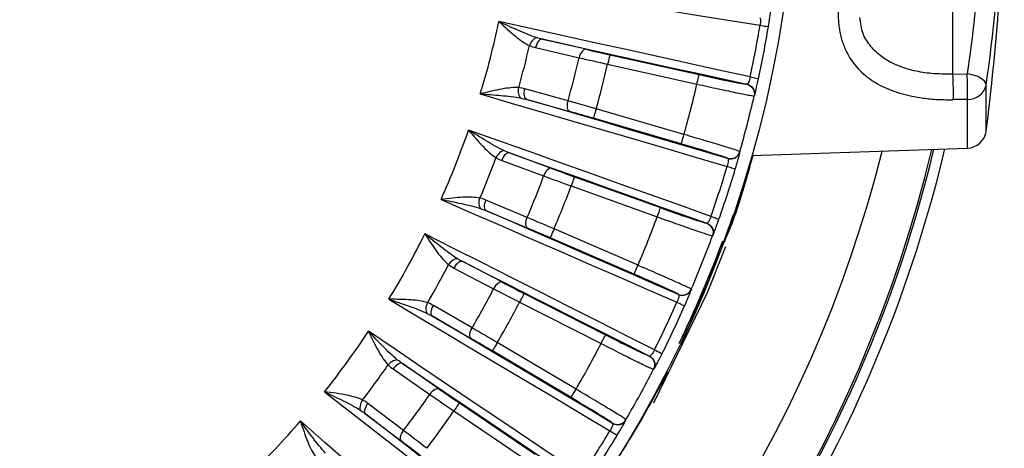
# Model space of a CAD drawing. Units: millimetres. Extents: x 6 to 413, y 7 to 291.
# Drawn here: x 173 to 185, y 165 to 171 of the extents above; entities that cross this region are included whole.
import ezdxf

# ---------------------------------------------------------------- set-up
doc = ezdxf.new("R2010")
doc.units = ezdxf.units.MM

msp = doc.modelspace()

# ---------------------------------------------------------------- linework, layer by layer
at = {"color": 7, "linetype": 'Continuous', "lineweight": 25}
for p, q in [((184.7016, 177.0249), (184.7016, 170.2657)), ((179.9984, 170.5856), (179.4394, 170.716)), ((179.3513, 170.6081), (179.9104, 170.4778)), ((180.3031, 170.5163), (181.4483, 170.2613)), ((180.2759, 170.3943), (181.4212, 170.1393)), ((184.7016, 170.2657), (184.8879, 170.2696)), ((182.0608, 170.136), (182.0632, 170.1375)), ((179.7678, 169.9227), (179.2152, 170.0778)), ((179.2404, 169.9409), (179.793, 169.7858)), ((181.2548, 169.4914), (180.1284, 169.8198)), ((181.2199, 169.3715), (180.0935, 169.6998)), ((179.556, 169.0563), (179.0177, 169.2557)), ((182.1255, 169.2205), (184.8923, 169.3171)), ((178.9169, 169.1597), (179.4551, 168.9603)), ((181.8183, 169.1838), (181.8169, 169.1863)), ((179.8496, 168.9493), (180.9539, 168.5528)), ((179.8074, 168.8317), (180.9117, 168.4352)), ((179.2442, 168.4275), (178.7153, 168.6506)), ((178.7232, 168.5117), (179.252, 168.2886)), ((180.6654, 167.8133), (179.589, 168.2802)), ((181.5458, 168.3517), (181.5484, 168.353)), ((181.8272, 168.2844), (181.8266, 168.2846)), ((180.6157, 167.6986), (179.5393, 168.1655)), ((181.7471, 168.1133), (181.7481, 168.1129)), ((181.7443, 168.0558), (181.7581, 168.0927)), ((178.9254, 167.5945), (178.4164, 167.8598)), ((181.6689, 167.8614), (181.7073, 167.9609)), ((181.6797, 167.885), (181.7084, 167.9604)), ((178.3043, 167.7772), (178.8133, 167.5119)), ((179.2033, 167.4516), (180.2492, 166.9198)), ((181.1859, 167.4374), (181.1848, 167.4401)), ((178.5373, 167.0098), (178.0405, 167.2974)), ((179.1467, 167.3402), (180.1926, 166.8084)), ((181.3995, 167.2259), (181.2186, 166.7934)), ((178.0309, 167.1585), (178.5276, 166.8709)), ((179.8703, 166.2222), (178.8609, 166.8204)), ((179.8066, 166.1147), (178.7972, 166.7129)), ((180.8112, 166.6461), (180.8139, 166.647)), ((177.5233, 166.4824), (177.9951, 166.1554)), ((178.1166, 166.2233), (177.6449, 166.5502)), ((177.6582, 165.6918), (177.2015, 166.0394)), ((178.3744, 166.0466), (179.3454, 165.388)), ((177.1745, 165.9029), (177.6313, 165.5552)), ((178.3043, 165.9432), (179.2752, 165.2845)), ((180.3395, 165.7841), (180.3388, 165.7869))]:
    msp.add_line(p, q, dxfattribs=at)
at = {"color": 8, "linetype": 'Continuous', "lineweight": 25}
for p, q in [((182.0607, 170.136), (182.0485, 170.1367)), ((182.1578, 169.9873), (182.1628, 170.0036)), ((185.1316, 169.5353), (185.1316, 170.1272)), ((184.8923, 169.3171), (184.8923, 169.9431)), ((181.5457, 168.3517), (181.5337, 168.354)), ((181.6234, 168.1921), (181.6304, 168.2076)), ((181.3464, 167.4901), (181.3507, 167.5033)), ((180.8112, 166.6461), (180.7995, 166.6498)), ((180.8682, 166.478), (180.8771, 166.4925)), ((180.5055, 165.8163), (180.5113, 165.8289))]:
    msp.add_line(p, q, dxfattribs=at)
at = {"color": 7, "linetype": 'Continuous', "lineweight": 25, "flags": 128}
for points in [[(178.9724, 171.4194), (179.3803, 171.3537), (179.7881, 171.288), (180.1956, 171.2223), (180.603, 171.1566), (181.0102, 171.0909), (181.4173, 171.0252), (181.8241, 170.9595), (182.2308, 170.8938)], [(182.1043, 170.2308), (181.702, 170.3194), (181.2996, 170.4081), (180.8969, 170.4968), (180.4941, 170.5856), (180.0911, 170.6745), (179.688, 170.7634), (179.2847, 170.8524), (178.8813, 170.9415)], [(179.4394, 170.716), (179.7677, 170.6435), (180.096, 170.5711), (180.4241, 170.4987), (180.7522, 170.4264), (181.0801, 170.3541), (181.4079, 170.2819), (181.7356, 170.2097), (182.0632, 170.1375)], [(179.9984, 170.5856), (179.986, 170.5856), (179.9731, 170.581), (179.9602, 170.572), (179.9476, 170.5589), (179.9359, 170.5423), (179.9256, 170.5227), (179.917, 170.501), (179.9104, 170.4778)], [(180.3031, 170.5163), (180.3025, 170.5136), (180.3009, 170.5064), (180.2984, 170.495), (180.295, 170.4798), (180.2909, 170.4614), (180.2862, 170.4405), (180.2812, 170.4178), (180.2759, 170.3943)], [(185.1316, 170.1272), (185.1265, 170.15), (185.1124, 170.173), (185.0898, 170.1953), (185.0596, 170.216), (185.0228, 170.2344), (184.9809, 170.2499), (184.9354, 170.2617), (184.8879, 170.2696)], [(178.6427, 170.0121), (179.0391, 169.8958), (179.4354, 169.7795), (179.8315, 169.6633), (180.2274, 169.547), (180.6232, 169.4308), (181.0188, 169.3146), (181.4142, 169.1984), (181.8094, 169.0822)], [(181.8183, 169.1838), (181.4965, 169.2783), (181.1745, 169.3729), (180.8525, 169.4676), (180.5303, 169.5622), (180.208, 169.6568), (179.8855, 169.7515), (179.563, 169.8462), (179.2404, 169.9409)], [(179.793, 169.7858), (179.7822, 169.7918), (179.7731, 169.802), (179.7661, 169.8162), (179.7614, 169.8336), (179.7592, 169.8538), (179.7595, 169.876), (179.7625, 169.8992), (179.7678, 169.9227)], [(180.1284, 169.8198), (180.1217, 169.7966), (180.1152, 169.7743), (180.1092, 169.7538), (180.1039, 169.7357), (180.0996, 169.7207), (180.0963, 169.7095), (180.0942, 169.7024), (180.0935, 169.6998)], [(181.6009, 168.4403), (181.2129, 168.5786), (180.8247, 168.7171), (180.4363, 168.8556), (180.0478, 168.9942), (179.6591, 169.1329), (179.2703, 169.2716), (178.8814, 169.4105), (178.4923, 169.5494)], [(179.0177, 169.2557), (179.3344, 169.1427), (179.651, 169.0297), (179.9675, 168.9168), (180.2839, 168.8039), (180.6002, 168.6911), (180.9163, 168.5783), (181.2324, 168.4656), (181.5484, 168.353)], [(179.556, 169.0563), (179.5437, 169.0578), (179.5304, 169.0549), (179.5164, 169.0476), (179.5023, 169.0362), (179.4886, 169.0212), (179.4759, 169.0031), (179.4646, 168.9825), (179.4551, 168.9603)], [(179.8496, 168.9493), (179.8487, 168.9467), (179.8462, 168.9398), (179.8422, 168.9288), (179.837, 168.9141), (179.8306, 168.8964), (179.8234, 168.8762), (179.8155, 168.8544), (179.8074, 168.8317)], [(178.1391, 168.6573), (178.5178, 168.4922), (178.8964, 168.3272), (179.2748, 168.1621), (179.6531, 167.9972), (180.0311, 167.8323), (180.4091, 167.6674), (180.7868, 167.5026), (181.1644, 167.3378)], [(181.1859, 167.4374), (180.8784, 167.5716), (180.5709, 167.7058), (180.2632, 167.84), (179.9554, 167.9743), (179.6475, 168.1086), (179.3395, 168.2429), (179.0314, 168.3773), (178.7232, 168.5117)], [(179.252, 168.2886), (179.2421, 168.2958), (179.2343, 168.3071), (179.2291, 168.322), (179.2266, 168.34), (179.227, 168.3603), (179.2301, 168.3822), (179.2359, 168.4049), (179.2442, 168.4275)], [(179.589, 168.2802), (179.5794, 168.2581), (179.5702, 168.2368), (179.5617, 168.2171), (179.5542, 168.1998), (179.548, 168.1856), (179.5433, 168.1748), (179.5404, 168.1681), (179.5393, 168.1655)], [(180.877, 166.7271), (180.5094, 166.9129), (180.1416, 167.0989), (179.7736, 167.285), (179.4056, 167.4712), (179.0374, 167.6575), (178.669, 167.8439), (178.3005, 168.0304), (177.9319, 168.217)], [(181.7868, 168.0504), (181.5516, 167.4585), (180.8646, 166.0417)], [(178.4164, 167.8598), (178.7164, 167.7079), (179.0163, 167.5562), (179.3162, 167.4045), (179.6159, 167.2528), (179.9156, 167.1013), (180.2151, 166.9498), (180.5146, 166.7983), (180.8139, 166.647)], [(178.9254, 167.5945), (178.9135, 167.5975), (178.8998, 167.5963), (178.885, 167.5908), (178.8696, 167.5813), (178.8542, 167.5681), (178.8393, 167.5517), (178.8255, 167.5328), (178.8133, 167.5119)], [(177.4697, 167.3762), (177.8247, 167.165), (178.1796, 166.9538), (178.5344, 166.7426), (178.889, 166.5316), (179.2434, 166.3206), (179.5977, 166.1096), (179.9518, 165.8987), (180.3057, 165.6879)], [(179.2033, 167.4516), (179.2021, 167.4491), (179.1987, 167.4425), (179.1934, 167.4321), (179.1864, 167.4183), (179.1778, 167.4014), (179.1681, 167.3823), (179.1576, 167.3617), (179.1467, 167.3402)], [(180.3395, 165.7841), (180.0514, 165.9557), (179.763, 166.1274), (179.4746, 166.2992), (179.1861, 166.471), (178.8974, 166.6428), (178.6087, 166.8147), (178.3198, 166.9866), (178.0309, 167.1585)], [(178.5276, 166.8709), (178.5187, 166.8794), (178.5124, 166.8916), (178.5091, 166.907), (178.5089, 166.9251), (178.5118, 166.9452), (178.5176, 166.9666), (178.5262, 166.9884), (178.5373, 167.0098)], [(179.9441, 165.1181), (179.6026, 165.3486), (179.2611, 165.5792), (178.9194, 165.8099), (178.5775, 166.0408), (178.2356, 166.2718), (177.8935, 166.5029), (177.5513, 166.7341), (177.209, 166.9654)], [(178.8609, 166.8204), (178.8486, 166.7996), (178.8368, 166.7797), (178.8259, 166.7612), (178.8163, 166.745), (178.8083, 166.7316), (178.8024, 166.7216), (178.7986, 166.7152), (178.7972, 166.7129)], [(177.6449, 166.5502), (177.9235, 166.362), (178.202, 166.1738), (178.4805, 165.9858), (178.7589, 165.7978), (179.0371, 165.6098), (179.3153, 165.422), (179.5935, 165.2342), (179.8715, 165.0465)], [(178.1166, 166.2233), (178.1051, 166.2278), (178.0914, 166.2282), (178.0761, 166.2247), (178.0596, 166.2172), (178.0426, 166.206), (178.0258, 166.1916), (178.0097, 166.1745), (177.9951, 166.1554)], [(176.645, 166.1891), (176.9708, 165.9351), (177.2964, 165.6811), (177.6219, 165.4271), (177.9472, 165.1733), (178.2724, 164.9195), (178.5975, 164.6658), (178.9224, 164.4122), (179.2471, 164.1587)], [(178.3744, 166.0466), (178.3729, 166.0443), (178.3687, 166.0382), (178.3622, 166.0286), (178.3534, 166.0157), (178.3429, 166.0001), (178.3308, 165.9824), (178.3178, 165.9631), (178.3043, 165.9432)], [(179.2927, 164.2499), (179.0283, 164.4563), (178.7638, 164.6628), (178.4991, 164.8693), (178.2344, 165.0759), (177.9696, 165.2826), (177.7046, 165.4893), (177.4396, 165.696), (177.1745, 165.9029)], [(178.8168, 163.6387), (178.507, 163.9102), (178.197, 164.1818), (177.8869, 164.4535), (177.5767, 164.7254), (177.2664, 164.9974), (176.956, 165.2696), (176.6455, 165.5418), (176.3348, 165.8142)], [(177.6313, 165.5552), (177.6234, 165.5648), (177.6187, 165.5776), (177.6174, 165.5933), (177.6195, 165.6113), (177.6248, 165.6309), (177.6333, 165.6514), (177.6446, 165.6719), (177.6582, 165.6918)]]:
    msp.add_lwpolyline(points, dxfattribs=at)
at = {"color": 7, "linetype": 'Continuous', "lineweight": 25}
msp.add_circle((167.6234, 173.3367), 15.075, dxfattribs=at)
for centre, radius, start, end in [((155.3734, 173.3367), 30, 352.72028, 358.58012), ((167.6234, 173.3367), 11.5099, 343.21121, 347.98879), ((167.6234, 173.3367), 14.8103, 347.89431, 350.50568), ((167.6234, 173.3367), 14.9192, 347.89431, 350.50569), ((167.6234, 173.3367), 11.9597, 344.2639, 346.93607), ((187.2232, 201.6352), 31.879, 256.9011, 257.46275), ((167.6234, 173.3367), 12.6152, 344.29856, 346.90145), ((190.2716, 215.0035), 45.7154, 256.90025, 257.37025), ((167.6234, 173.3367), 12.9902, 344.29181, 346.90819), ((184.218, 182.0923), 12.1509, 256.82429, 259.71511), ((178.802, 170.0251), 6.0908, 359.22871, 2.30139), ((167.6234, 173.3367), 14.1634, 344.24692, 346.95307), ((184.8999, 170.1806), 0.2378, 268.17572, 347.00971), ((167.3882, 125.8819), 45.7477, 73.82992, 74.29958), ((167.6234, 173.3367), 14.9133, 344.18339, 347.0166), ((171.1604, 139.077), 31.8991, 73.73739, 74.29869), ((167.6234, 173.3367), 11.5099, 336.01121, 340.78879), ((184.8836, 169.567), 0.25, 272, 352.72028), ((175.7898, 150.4898), 19.6469, 72.35367, 73.95563), ((167.6234, 173.3367), 17.45, 323.11977, 346.64818), ((167.6234, 173.3367), 11.9597, 337.0639, 339.73607), ((190.6155, 198.9557), 31.8792, 249.7011, 250.26275), ((167.6234, 173.3367), 14.8103, 340.69431, 343.30568), ((167.6234, 173.3367), 14.9192, 340.69431, 343.30569), ((167.6234, 173.3367), 12.6152, 337.09856, 339.70145), ((195.3153, 211.8364), 45.7154, 249.70025, 250.17025), ((167.6234, 173.3367), 12.9902, 337.09181, 339.70819), ((185.1845, 179.9435), 12.1509, 249.62429, 252.5151), ((161.4424, 126.2855), 45.7477, 66.62992, 67.09958), ((167.6234, 173.3367), 14.1634, 337.04692, 339.75307), ((166.8388, 138.9042), 31.8987, 66.53739, 67.09869), ((167.6233, 173.2974), 15.0626, 339.7855, 340.5606), ((167.6234, 173.3367), 11.5099, 328.81121, 333.58879), ((167.6234, 173.3367), 14.9133, 336.98339, 339.81809), ((167.6193, 173.3273), 15.0769, 338.14979, 338.84053), ((167.6234, 173.3367), 11.9597, 329.8639, 332.53607), ((172.8618, 149.6462), 19.6472, 65.15369, 66.75564), ((167.6255, 173.3421), 15.0766, 337.44157, 338.08891), ((167.6234, 173.3367), 12.6152, 329.89856, 332.50145), ((199.9222, 208.0621), 45.7154, 242.50025, 242.97025), ((193.645, 195.8718), 31.879, 242.5011, 243.06275), ((167.6234, 173.3711), 15.0898, 336.67297, 337.34282), ((167.6234, 173.3367), 12.9902, 329.89181, 332.50819), ((167.6234, 173.3367), 14.8103, 333.49431, 336.10569), ((167.6234, 173.3367), 14.9192, 333.49431, 336.10569), ((155.594, 127.4312), 45.7477, 59.42992, 59.89958), ((167.6234, 173.3367), 11.5099, 321.61121, 326.38879), ((162.5295, 139.2741), 31.8987, 59.33739, 59.89869), ((185.8741, 177.6904), 12.1509, 242.42429, 245.3151), ((167.6234, 173.3367), 14.1634, 329.84692, 332.55307), ((167.6234, 173.3367), 11.9597, 322.6639, 325.33607), ((167.6234, 173.3367), 14.9133, 329.78339, 332.61809), ((196.2642, 192.4328), 31.879, 235.3011, 235.86275), ((167.6234, 173.3367), 12.6152, 322.69856, 325.30145), ((204.0198, 203.7402), 45.7154, 235.30025, 235.77025), ((169.8513, 149.1765), 19.6472, 57.95369, 59.55564), ((167.6234, 173.3367), 12.9902, 322.69181, 325.30819), ((167.6234, 173.3367), 11.5099, 314.41121, 319.18879), ((149.9354, 129.3009), 45.7477, 52.22992, 52.69958), ((167.6234, 173.3367), 14.8103, 326.29431, 328.90569), ((167.6234, 173.3367), 14.9192, 326.29431, 328.90569), ((158.3005, 140.1811), 31.8987, 52.13739, 52.69869)]:
    msp.add_arc(centre, radius, start, end, dxfattribs=at)
at = {"color": 8, "linetype": 'Continuous', "lineweight": 25}
for centre, radius, start, end in [((167.6234, 173.3367), 17.2892, 270, 346.50184), ((167.6234, 173.3367), 16.6748, 270, 345.91564), ((167.6234, 173.3367), 17.3144, 323.20405, 346.52492), ((181.5742, 168.6316), 0.6054, 66.36988, 73.55721), ((180.8745, 166.9202), 0.6054, 59.16994, 66.35724), ((179.9658, 165.31), 0.6054, 51.96994, 59.15724)]:
    msp.add_arc(centre, radius, start, end, dxfattribs=at)
at = {"color": 7, "linetype": 'Continuous', "lineweight": 25}
for centre, major_axis, ratio, start_param, end_param in [((167.235, 172.2861), (5.2509, 14.2029), 0.9972604, 4.7863178, 4.7870492), ((167.6282, 173.3507), (4.9332, 14.245), 0.9999995, 4.6889595, 4.6951021), ((163.3298, 174.8508), (18.608, -6.2529), 0.8766159, 6.2308909, 6.2376237), ((167.618, 173.3239), (5.841, 13.8987), 0.9999996, 4.7303846, 4.7373948), ((167.7275, 173.6002), (5.5406, 14.024), 0.9998235, 4.6918389, 4.6933303), ((167.224, 172.331), (5.5922, 14.0805), 0.9974461, 4.7839098, 4.7843675), ((167.5367, 173.1185), (5.5637, 14.0121), 0.9998787, 4.7283841, 4.7299898), ((170.8995, 172.4726), (3.6391, 12.8289), 0.8770122, 4.5657838, 4.5719546)]:
    msp.add_ellipse(centre, major_axis=major_axis, ratio=ratio, start_param=start_param, end_param=end_param, dxfattribs=at)
for points in [[(185.1148, 173.3884), (185.1079, 172.3009), (185.0311, 171.2452), (184.8879, 170.2696)], [(179.2735, 170.6334), (179.2987, 170.6225), (179.3248, 170.6141), (179.3513, 170.6081)], [(179.4394, 170.716), (179.4139, 170.7217), (179.3886, 170.7285), (179.3638, 170.7362)], [(179.2152, 170.0778), (179.189, 170.0854), (179.1621, 170.0906), (179.1348, 170.0932)], [(179.1643, 169.9595), (179.1898, 169.9544), (179.2152, 169.9481), (179.2404, 169.9409)], [(182.1578, 169.9873), (182.157, 169.9868), (182.1563, 169.9867), (182.1554, 169.9862)], [(184.8923, 169.9432), (184.8301, 169.9418), (184.768, 169.9402), (184.7059, 169.9389)], [(179.0177, 169.2557), (178.9932, 169.2646), (178.9689, 169.2745), (178.9453, 169.2853)], [(181.9721, 169.2719), (181.9725, 169.2711), (181.9731, 169.2707), (181.9736, 169.2698)], [(178.8429, 169.1945), (178.8665, 169.1806), (178.8913, 169.169), (178.9169, 169.1597)], [(178.7153, 168.6506), (178.6903, 168.6615), (178.6643, 168.67), (178.6375, 168.676)], [(178.6501, 168.5397), (178.6747, 168.5314), (178.6991, 168.522), (178.7232, 168.5117)], [(181.8272, 168.2844), (181.8478, 168.3429), (181.868, 168.4015), (181.8878, 168.46)], [(181.192, 166.8102), (181.3985, 167.2371), (181.5839, 167.672), (181.7481, 168.1129)], [(181.7512, 168.1236), (181.5874, 167.6826), (181.4023, 167.2478), (181.1963, 166.8208)], [(181.6234, 168.1921), (181.6225, 168.1916), (181.6218, 168.1916), (181.6209, 168.1912)], [(178.4164, 167.8598), (178.3931, 167.8717), (178.3703, 167.8846), (178.3482, 167.8982)], [(178.2352, 167.821), (178.2569, 167.8042), (178.2801, 167.7896), (178.3043, 167.7772)], [(181.5732, 167.6197), (181.5888, 167.6577), (181.6043, 167.6958), (181.6195, 167.7339)], [(181.5732, 167.6197), (181.5591, 167.5853), (181.5448, 167.551), (181.5304, 167.5167)], [(181.3495, 167.5056), (181.3498, 167.5047), (181.3503, 167.5042), (181.3507, 167.5033)], [(181.4325, 167.2882), (181.4484, 167.3241), (181.4641, 167.36), (181.4797, 167.3959)], [(181.4982, 167.4412), (181.4843, 167.4091), (181.4703, 167.377), (181.4562, 167.3449)], [(178.0405, 167.2974), (178.0171, 167.3113), (177.9923, 167.323), (177.9666, 167.3323)], [(181.4037, 167.224), (181.4134, 167.2454), (181.423, 167.2668), (181.4325, 167.2882)], [(177.9619, 167.1955), (177.9853, 167.1842), (178.0084, 167.1718), (178.0309, 167.1585)], [(177.6449, 166.5502), (177.6233, 166.565), (177.6022, 166.5806), (177.582, 166.5969)], [(177.4603, 166.5345), (177.4797, 166.5151), (177.5008, 166.4977), (177.5233, 166.4824)], [(180.8682, 166.478), (180.8673, 166.4777), (180.8666, 166.4777), (180.8656, 166.4774)], [(181.0413, 166.4405), (180.8941, 166.1572), (180.6074, 165.6494), (180.2295, 165.0577), (179.9365, 164.6399), (179.8141, 164.477), (179.7698, 164.4192)], [(177.2015, 166.0394), (177.18, 166.0561), (177.1569, 166.0708), (177.1324, 166.0833)], [(177.1107, 165.9482), (177.1325, 165.934), (177.1538, 165.9188), (177.1745, 165.9029)], [(180.5104, 165.8313), (180.5106, 165.8303), (180.5111, 165.8298), (180.5113, 165.8289)]]:
    msp.add_open_spline(points, degree=3, dxfattribs=at)
for points, knots in [([(185.1316, 170.1272), (185.1579, 170.3103), (185.1808, 170.4876), (185.2207, 170.8273), (185.2377, 170.9897), (185.2818, 171.4535), (185.302, 171.732), (185.3241, 172.1059), (185.33, 172.2231), (185.34, 172.4456), (185.344, 172.551), (185.351, 172.7697), (185.3539, 172.8831), (185.3582, 173.1084), (185.3595, 173.2204), (185.3603, 173.3367)], [0, 0, 0, 0, 0.125, 0.125, 0.25, 0.25, 0.5, 0.5, 0.625, 0.625, 0.75, 0.75, 0.875, 0.875, 1, 1, 1, 1]), ([(182.3383, 170.8758), (182.3401, 170.8866), (182.3437, 170.9087), (182.349, 170.9416), (182.354, 170.974), (182.3586, 171.0049), (182.363, 171.0357), (182.3665, 171.0624), (182.369, 171.0832), (182.3704, 171.097), (182.3702, 171.0993), (182.3701, 171.1005)], [0, 0, 0, 0, 0.09347194, 0.18999992, 0.2896223, 0.39224396, 0.49780193, 0.63236494, 0.74976637, 0.87498767, 1, 1, 1, 1]), ([(183.2321, 171.062), (183.2325, 171.0352), (183.2333, 170.9816), (183.2399, 170.9032), (183.2507, 170.8267), (183.2662, 170.7525), (183.2865, 170.6809), (183.3116, 170.6119), (183.3626, 170.4991), (183.4638, 170.3472), (183.6465, 170.1875), (183.8771, 170.0668), (184.0941, 169.9999), (184.2915, 169.9624), (184.4402, 169.9456), (184.5832, 169.938), (184.6651, 169.9386), (184.7059, 169.9389)], [0, 0, 0, 0, 0.0392602, 0.0784205, 0.1174569, 0.1563666, 0.1951434, 0.2337584, 0.2721929, 0.3921146, 0.5238013, 0.6448829, 0.7654085, 0.8255396, 0.900955, 0.9506341, 1, 1, 1, 1]), ([(178.8813, 170.9415), (178.956, 170.8701), (179.0268, 170.8062), (179.1571, 170.7003), (179.2178, 170.6597), (179.2736, 170.6334)], [0, 0, 0, 0, 0.5, 0.5, 1, 1, 1, 1]), ([(179.3638, 170.7362), (179.2846, 170.761), (179.2035, 170.7947), (179.0419, 170.866), (178.9615, 170.9038), (178.8813, 170.9415)], [0, 0, 0, 0, 0.5, 0.5, 1, 1, 1, 1]), ([(182.2269, 170.9956), (182.2319, 170.9943), (182.2355, 170.9828), (182.2372, 170.9452), (182.2353, 170.9194), (182.2308, 170.8938)], [0, 0, 0, 0, 0.5, 0.5, 1, 1, 1, 1]), ([(182.2308, 170.8938), (182.2567, 170.8894), (182.2854, 170.8846), (182.3266, 170.8777), (182.3378, 170.8759), (182.3383, 170.8758)], [0, 0, 0, 0, 0.5, 0.5, 1, 1, 1, 1]), ([(179.3638, 170.7362), (179.3499, 170.7339), (179.3321, 170.7233), (179.2982, 170.6852), (179.283, 170.6586), (179.2735, 170.6334)], [0, 0, 0, 0, 0.5, 0.5, 1, 1, 1, 1]), ([(179.4394, 170.716), (179.4235, 170.719), (179.4049, 170.7092), (179.3724, 170.6694), (179.3587, 170.6396), (179.3513, 170.6081)], [0, 0, 0, 0, 0.5, 0.5, 1, 1, 1, 1]), ([(181.4212, 170.1393), (181.4282, 170.1709), (181.4352, 170.2023), (181.4452, 170.2474), (181.4482, 170.2608), (181.4483, 170.2613)], [0, 0, 0, 0, 0.5, 0.5, 1, 1, 1, 1]), ([(184.7016, 170.2657), (184.7036, 170.2108), (184.7053, 170.1451), (184.7069, 170.0255), (184.7068, 169.9722), (184.7059, 169.9389)], [0, 0, 0, 0, 0.5, 0.5, 1, 1, 1, 1]), ([(181.4212, 170.1393), (181.5159, 170.118), (181.6107, 170.097), (181.7863, 170.0588), (181.8671, 170.0415), (182.0027, 170.0133), (182.0574, 170.0023), (182.1329, 169.9882), (182.1535, 169.9851), (182.1554, 169.9862)], [0, 0, 0, 0, 0.25, 0.25, 0.5, 0.5, 0.75, 0.75, 1, 1, 1, 1]), ([(182.0608, 170.136), (182.0928, 170.1288), (182.1217, 170.1085), (182.1568, 170.053), (182.1627, 170.0182), (182.1554, 169.9862)], [0, 0, 0, 0, 0.5, 0.5, 1, 1, 1, 1]), ([(182.1043, 170.2308), (182.0991, 170.2053), (182.0913, 170.1805), (182.0759, 170.1463), (182.0683, 170.1369), (182.0632, 170.1375)], [0, 0, 0, 0, 0.5, 0.5, 1, 1, 1, 1]), ([(182.0632, 170.1375), (182.0921, 170.1311), (182.1233, 170.1115), (182.1603, 170.0527), (182.1645, 170.0161), (182.1578, 169.9873)], [0, 0, 0, 0, 0.5, 0.5, 1, 1, 1, 1]), ([(182.1043, 170.2308), (182.1331, 170.2246), (182.1604, 170.2187), (182.1991, 170.2104), (182.2103, 170.208), (182.2109, 170.2079)], [0, 0, 0, 0, 0.5, 0.5, 1, 1, 1, 1]), ([(182.1628, 170.0036), (182.1633, 170.0052), (182.1659, 170.0131), (182.1778, 170.0614), (182.1944, 170.1326), (182.2054, 170.183), (182.2109, 170.2079)], [0, 0, 0, 0, 0.0915776, 0.4477021, 0.7271372, 1, 1, 1, 1]), ([(179.1349, 170.0932), (179.0733, 170.0969), (179.0005, 170.0906), (178.8354, 170.0606), (178.7425, 170.0386), (178.6427, 170.0121)], [0, 0, 0, 0, 0.5, 0.5, 1, 1, 1, 1]), ([(178.6427, 170.0121), (178.7311, 170.0066), (178.8198, 170.0009), (178.9957, 169.9856), (179.083, 169.976), (179.1643, 169.9595)], [0, 0, 0, 0, 0.5, 0.5, 1, 1, 1, 1]), ([(179.1643, 169.9595), (179.1529, 169.9686), (179.1423, 169.9873), (179.1313, 170.0373), (179.1311, 170.0674), (179.1349, 170.0932)], [0, 0, 0, 0, 0.5, 0.5, 1, 1, 1, 1]), ([(179.2404, 169.9409), (179.2265, 169.9454), (179.2136, 169.9621), (179.2038, 170.0153), (179.2073, 170.0497), (179.2152, 170.0778)], [0, 0, 0, 0, 0.5, 0.5, 1, 1, 1, 1]), ([(178.4923, 169.5494), (178.5575, 169.4692), (178.6197, 169.3969), (178.7357, 169.2755), (178.7909, 169.2277), (178.8429, 169.1945)], [0, 0, 0, 0, 0.5, 0.5, 1, 1, 1, 1]), ([(178.9453, 169.2853), (178.8698, 169.3198), (178.7935, 169.3633), (178.6422, 169.4544), (178.5671, 169.5019), (178.4923, 169.5494)], [0, 0, 0, 0, 0.5, 0.5, 1, 1, 1, 1]), ([(181.2199, 169.3715), (181.22, 169.372), (181.2239, 169.3852), (181.2368, 169.4295), (181.2458, 169.4604), (181.2548, 169.4914)], [0, 0, 0, 0, 0.5, 0.5, 1, 1, 1, 1]), ([(181.972, 169.272), (181.9708, 169.2738), (181.9513, 169.281), (181.8784, 169.305), (181.8251, 169.3218), (181.6927, 169.3624), (181.6136, 169.3862), (181.4413, 169.4373), (181.3481, 169.4645), (181.2548, 169.4914)], [0, 0, 0, 0, 0.25, 0.25, 0.5, 0.5, 0.75, 0.75, 1, 1, 1, 1]), ([(178.9453, 169.2853), (178.9312, 169.2847), (178.9122, 169.2764), (178.8738, 169.2429), (178.8554, 169.2183), (178.8429, 169.1945)], [0, 0, 0, 0, 0.5, 0.5, 1, 1, 1, 1]), ([(179.0177, 169.2557), (179.0024, 169.2607), (178.9827, 169.2533), (178.9454, 169.2179), (178.9281, 169.19), (178.9169, 169.1597)], [0, 0, 0, 0, 0.5, 0.5, 1, 1, 1, 1]), ([(181.8169, 169.1863), (181.8484, 169.1771), (181.8835, 169.181), (181.941, 169.2128), (181.963, 169.2404), (181.972, 169.272)], [0, 0, 0, 0, 0.5, 0.5, 1, 1, 1, 1]), ([(181.8183, 169.1838), (181.8499, 169.1746), (181.8851, 169.1785), (181.9426, 169.2104), (181.9646, 169.2382), (181.9736, 169.2698)], [0, 0, 0, 0, 0.5, 0.5, 1, 1, 1, 1]), ([(181.9138, 169.0509), (181.9169, 169.0615), (181.9233, 169.0829), (181.9327, 169.1148), (181.9417, 169.1464), (181.9501, 169.1765), (181.9583, 169.2065), (181.9652, 169.2325), (181.9703, 169.2529), (181.9734, 169.2663), (181.9735, 169.2687), (181.9736, 169.2698)], [0, 0, 0, 0, 0.0934718, 0.1899996, 0.289622, 0.3922437, 0.4978018, 0.6323652, 0.7497663, 0.8749876, 1, 1, 1, 1]), ([(182.1383, 169.221), (182.0524, 168.9112), (181.9354, 168.4892), (181.7849, 168.1434), (181.7449, 168.0514)], [0, 0, 0, 0, 0.7339163, 1, 1, 1, 1]), ([(181.8183, 169.1838), (181.8231, 169.1819), (181.8252, 169.17), (181.8222, 169.1325), (181.8171, 169.1071), (181.8094, 169.0822)], [0, 0, 0, 0, 0.5, 0.5, 1, 1, 1, 1]), ([(181.8094, 169.0822), (181.8346, 169.0747), (181.8624, 169.0663), (181.9025, 169.0543), (181.9133, 169.0511), (181.9138, 169.0509)], [0, 0, 0, 0, 0.5, 0.5, 1, 1, 1, 1]), ([(178.6376, 168.676), (178.577, 168.6874), (178.504, 168.6903), (178.3364, 168.6812), (178.2415, 168.6711), (178.1391, 168.6573)], [0, 0, 0, 0, 0.5, 0.5, 1, 1, 1, 1]), ([(178.1391, 168.6573), (178.2261, 168.6407), (178.3134, 168.6239), (178.486, 168.5867), (178.5714, 168.5662), (178.6501, 168.5397)], [0, 0, 0, 0, 0.5, 0.5, 1, 1, 1, 1]), ([(178.6501, 168.5397), (178.6399, 168.5501), (178.6317, 168.57), (178.627, 168.621), (178.6306, 168.6509), (178.6376, 168.676)], [0, 0, 0, 0, 0.5, 0.5, 1, 1, 1, 1]), ([(178.7232, 168.5117), (178.71, 168.5179), (178.6993, 168.5361), (178.6962, 168.5901), (178.704, 168.6238), (178.7153, 168.6506)], [0, 0, 0, 0, 0.5, 0.5, 1, 1, 1, 1]), ([(180.9117, 168.4352), (180.9226, 168.4657), (180.9335, 168.496), (180.9491, 168.5394), (180.9537, 168.5523), (180.9539, 168.5528)], [0, 0, 0, 0, 0.5, 0.5, 1, 1, 1, 1]), ([(180.9117, 168.4352), (181.003, 168.4022), (181.0943, 168.3695), (181.2638, 168.3095), (181.3417, 168.2823), (181.4728, 168.2373), (181.5257, 168.2195), (181.5988, 168.1961), (181.6188, 168.1904), (181.6209, 168.1912)], [0, 0, 0, 0, 0.25, 0.25, 0.5, 0.5, 0.75, 0.75, 1, 1, 1, 1]), ([(181.6009, 168.4403), (181.5924, 168.4157), (181.5817, 168.3921), (181.562, 168.36), (181.5534, 168.3517), (181.5484, 168.353)], [0, 0, 0, 0, 0.5, 0.5, 1, 1, 1, 1]), ([(181.6009, 168.4403), (181.6287, 168.4306), (181.655, 168.4213), (181.6923, 168.4083), (181.7032, 168.4045), (181.7037, 168.4043)], [0, 0, 0, 0, 0.5, 0.5, 1, 1, 1, 1]), ([(181.6304, 168.2076), (181.6311, 168.2092), (181.6346, 168.2166), (181.6525, 168.2631), (181.678, 168.3316), (181.6952, 168.3803), (181.7037, 168.4043)], [0, 0, 0, 0, 0.0915775, 0.4477022, 0.7271376, 1, 1, 1, 1]), ([(181.5458, 168.3517), (181.5766, 168.3407), (181.6027, 168.3169), (181.6305, 168.2576), (181.6322, 168.2224), (181.621, 168.1916)], [0, 0, 0, 0, 0.5, 0.5, 1, 1, 1, 1]), ([(181.5484, 168.353), (181.5762, 168.3429), (181.6047, 168.3196), (181.6341, 168.2566), (181.6336, 168.2198), (181.6234, 168.192)], [0, 0, 0, 0, 0.5, 0.5, 1, 1, 1, 1]), ([(177.9319, 168.217), (177.9866, 168.1293), (178.0392, 168.0497), (178.1391, 167.9148), (178.1878, 167.8604), (178.2352, 167.821)], [0, 0, 0, 0, 0.5, 0.5, 1, 1, 1, 1]), ([(178.3482, 167.8982), (178.2776, 167.9419), (178.2075, 167.9947), (178.0687, 168.1039), (178.0002, 168.1605), (177.9319, 168.217)], [0, 0, 0, 0, 0.5, 0.5, 1, 1, 1, 1]), ([(178.3482, 167.8982), (178.3342, 167.8994), (178.3143, 167.8935), (178.272, 167.8651), (178.2506, 167.8431), (178.2352, 167.821)], [0, 0, 0, 0, 0.5, 0.5, 1, 1, 1, 1]), ([(178.4164, 167.8598), (178.4018, 167.8667), (178.3813, 167.8618), (178.3399, 167.8313), (178.3193, 167.8059), (178.3043, 167.7772)], [0, 0, 0, 0, 0.5, 0.5, 1, 1, 1, 1]), ([(181.7078, 167.9607), (181.7016, 167.9443), (181.6853, 167.9014), (181.6687, 167.8586), (181.6584, 167.8322)], [0, 0, 0, 0, 0.3828882, 1, 1, 1, 1]), ([(180.6157, 167.6986), (180.6159, 167.6992), (180.6214, 167.7117), (180.6397, 167.7541), (180.6525, 167.7836), (180.6654, 167.8133)], [0, 0, 0, 0, 0.5, 0.5, 1, 1, 1, 1]), ([(181.3495, 167.5056), (181.3485, 167.5077), (181.33, 167.5173), (181.2607, 167.5502), (181.2099, 167.5735), (181.0836, 167.6304), (181.0081, 167.6639), (180.8436, 167.7362), (180.7546, 167.7749), (180.6654, 167.8133)], [0, 0, 0, 0, 0.25, 0.25, 0.5, 0.5, 0.75, 0.75, 1, 1, 1, 1]), ([(181.1848, 167.4401), (181.2149, 167.427), (181.2503, 167.4265), (181.3113, 167.4508), (181.3366, 167.4755), (181.3495, 167.5056)], [0, 0, 0, 0, 0.5, 0.5, 1, 1, 1, 1]), ([(181.1859, 167.4374), (181.2161, 167.4243), (181.2515, 167.4238), (181.3126, 167.4483), (181.3379, 167.4731), (181.3507, 167.5033)], [0, 0, 0, 0, 0.5, 0.5, 1, 1, 1, 1]), ([(181.264, 167.2937), (181.277, 167.3235), (181.3035, 167.384), (181.3311, 167.4506), (181.3448, 167.4851), (181.3464, 167.4899), (181.3464, 167.4901)], [0, 0, 0, 0, 0.3480522, 0.7035141, 0.9839023, 1, 1, 1, 1]), ([(177.9666, 167.3323), (177.9079, 167.3512), (177.8358, 167.3632), (177.6684, 167.3752), (177.573, 167.377), (177.4697, 167.3762)], [0, 0, 0, 0, 0.5, 0.5, 1, 1, 1, 1]), ([(177.4697, 167.3762), (177.554, 167.3488), (177.6384, 167.3213), (177.8051, 167.2627), (177.8872, 167.2317), (177.9619, 167.1955)], [0, 0, 0, 0, 0.5, 0.5, 1, 1, 1, 1]), ([(181.1859, 167.4374), (181.1904, 167.4349), (181.191, 167.4229), (181.1834, 167.3861), (181.1751, 167.3615), (181.1644, 167.3378)], [0, 0, 0, 0, 0.5, 0.5, 1, 1, 1, 1]), ([(177.9619, 167.1955), (177.9531, 167.2071), (177.9475, 167.2279), (177.9492, 167.2791), (177.9565, 167.3083), (177.9666, 167.3323)], [0, 0, 0, 0, 0.5, 0.5, 1, 1, 1, 1]), ([(178.0309, 167.1585), (178.0186, 167.1664), (178.0103, 167.1857), (178.014, 167.2397), (178.0259, 167.2722), (178.0405, 167.2974)], [0, 0, 0, 0, 0.5, 0.5, 1, 1, 1, 1]), ([(181.1644, 167.3378), (181.1884, 167.3271), (181.2149, 167.3154), (181.2532, 167.2984), (181.2635, 167.2939), (181.264, 167.2937)], [0, 0, 0, 0, 0.5, 0.5, 1, 1, 1, 1]), ([(177.209, 166.9654), (177.2522, 166.8715), (177.2945, 166.786), (177.3766, 166.6396), (177.4182, 166.5795), (177.4603, 166.5345)], [0, 0, 0, 0, 0.5, 0.5, 1, 1, 1, 1]), ([(177.582, 166.5969), (177.5175, 166.6491), (177.4545, 166.7103), (177.3305, 166.8361), (177.2696, 166.9008), (177.209, 166.9654)], [0, 0, 0, 0, 0.5, 0.5, 1, 1, 1, 1]), ([(180.1926, 166.8084), (180.2072, 166.8373), (180.2218, 166.8659), (180.2427, 166.9071), (180.2489, 166.9193), (180.2492, 166.9198)], [0, 0, 0, 0, 0.5, 0.5, 1, 1, 1, 1]), ([(180.1926, 166.8084), (180.279, 166.7642), (180.3656, 166.7203), (180.5261, 166.6396), (180.6001, 166.6028), (180.7244, 166.5417), (180.7747, 166.5174), (180.8443, 166.485), (180.8635, 166.4769), (180.8656, 166.4774)], [0, 0, 0, 0, 0.25, 0.25, 0.5, 0.5, 0.75, 0.75, 1, 1, 1, 1]), ([(180.877, 166.7271), (180.8655, 166.7037), (180.8519, 166.6817), (180.8284, 166.6523), (180.8187, 166.6451), (180.8139, 166.647)], [0, 0, 0, 0, 0.5, 0.5, 1, 1, 1, 1]), ([(180.877, 166.7271), (180.9033, 166.7139), (180.9283, 166.7015), (180.9637, 166.6838), (180.974, 166.6787), (180.9745, 166.6785)], [0, 0, 0, 0, 0.5, 0.5, 1, 1, 1, 1]), ([(177.582, 166.5969), (177.5683, 166.5999), (177.5478, 166.5965), (177.5023, 166.5737), (177.4783, 166.5544), (177.4603, 166.5345)], [0, 0, 0, 0, 0.5, 0.5, 1, 1, 1, 1]), ([(180.8112, 166.6461), (180.8404, 166.6312), (180.8633, 166.6044), (180.8835, 166.5421), (180.8807, 166.507), (180.8658, 166.4778)], [0, 0, 0, 0, 0.5, 0.5, 1, 1, 1, 1]), ([(180.8139, 166.647), (180.8403, 166.6336), (180.8657, 166.6068), (180.8869, 166.5407), (180.8818, 166.5042), (180.8682, 166.478)], [0, 0, 0, 0, 0.5, 0.5, 1, 1, 1, 1]), ([(180.8771, 166.4925), (180.878, 166.494), (180.8824, 166.5009), (180.906, 166.5448), (180.9398, 166.6096), (180.963, 166.6557), (180.9745, 166.6785)], [0, 0, 0, 0, 0.0915777, 0.4477024, 0.7271381, 1, 1, 1, 1]), ([(177.6449, 166.5502), (177.6312, 166.5589), (177.6103, 166.5567), (177.5654, 166.5316), (177.5417, 166.5089), (177.5233, 166.4824)], [0, 0, 0, 0, 0.5, 0.5, 1, 1, 1, 1]), ([(179.8066, 166.1147), (179.8069, 166.1152), (179.8139, 166.127), (179.8374, 166.1667), (179.8538, 166.1944), (179.8703, 166.2222)], [0, 0, 0, 0, 0.5, 0.5, 1, 1, 1, 1]), ([(180.5104, 165.8313), (180.5097, 165.8334), (180.4925, 165.8452), (180.4279, 165.8866), (180.3805, 165.9161), (180.2623, 165.9883), (180.1916, 166.0311), (180.0374, 166.1234), (179.954, 166.173), (179.8703, 166.2222)], [0, 0, 0, 0, 0.25, 0.25, 0.5, 0.5, 0.75, 0.75, 1, 1, 1, 1]), ([(176.645, 166.1891), (176.7252, 166.1514), (176.8055, 166.1135), (176.9635, 166.0345), (177.0411, 165.9934), (177.1107, 165.9482)], [0, 0, 0, 0, 0.5, 0.5, 1, 1, 1, 1]), ([(177.1324, 166.0833), (177.0766, 166.1094), (177.0066, 166.1304), (176.842, 166.1632), (176.7476, 166.177), (176.645, 166.1891)], [0, 0, 0, 0, 0.5, 0.5, 1, 1, 1, 1]), ([(177.1107, 165.9482), (177.1034, 165.9608), (177.1004, 165.9821), (177.1086, 166.0327), (177.1195, 166.0608), (177.1324, 166.0833)], [0, 0, 0, 0, 0.5, 0.5, 1, 1, 1, 1]), ([(177.1745, 165.9029), (177.1633, 165.9122), (177.1574, 165.9324), (177.1679, 165.9855), (177.1838, 166.0162), (177.2015, 166.0394)], [0, 0, 0, 0, 0.5, 0.5, 1, 1, 1, 1]), ([(176.3348, 165.8142), (176.366, 165.7157), (176.3972, 165.6255), (176.4603, 165.47), (176.494, 165.4052), (176.5302, 165.3552)], [0, 0, 0, 0, 0.5, 0.5, 1, 1, 1, 1]), ([(176.6588, 165.4019), (176.6013, 165.4618), (176.5464, 165.5303), (176.4392, 165.6707), (176.3869, 165.7425), (176.3348, 165.8142)], [0, 0, 0, 0, 0.5, 0.5, 1, 1, 1, 1]), ([(180.3395, 165.7841), (180.3437, 165.7811), (180.3428, 165.769), (180.3306, 165.7335), (180.3193, 165.7101), (180.3057, 165.688)], [0, 0, 0, 0, 0.5, 0.5, 1, 1, 1, 1]), ([(180.3388, 165.7869), (180.3671, 165.7702), (180.4021, 165.7652), (180.4656, 165.7817), (180.4938, 165.803), (180.5104, 165.8313)], [0, 0, 0, 0, 0.5, 0.5, 1, 1, 1, 1]), ([(180.3395, 165.7841), (180.3679, 165.7673), (180.4029, 165.7624), (180.4666, 165.779), (180.4948, 165.8004), (180.5113, 165.8289)], [0, 0, 0, 0, 0.5, 0.5, 1, 1, 1, 1]), ([(180.399, 165.6317), (180.4157, 165.6597), (180.4495, 165.7163), (180.4853, 165.779), (180.5032, 165.8115), (180.5053, 165.816), (180.5055, 165.8163)], [0, 0, 0, 0, 0.3480522, 0.7035141, 0.9839023, 1, 1, 1, 1]), ([(180.3057, 165.6879), (180.3282, 165.6744), (180.3531, 165.6594), (180.3889, 165.6378), (180.3986, 165.6319), (180.399, 165.6317)], [0, 0, 0, 0, 0.5, 0.5, 1, 1, 1, 1])]:
    msp.add_open_spline(points, degree=3, knots=knots, dxfattribs=at)
at = {"color": 8, "linetype": 'Continuous', "lineweight": 25}
msp.add_open_spline([(184.7016, 170.2657), (184.6106, 170.2664), (184.4415, 170.2676), (184.1953, 170.3081), (183.9817, 170.3759), (183.7924, 170.4799), (183.6498, 170.6161), (183.5368, 170.7817), (183.521, 170.922), (183.513, 170.9933)], degree=3, knots=[0, 0, 0, 0, 0.1544267, 0.2871464, 0.4395969, 0.5724011, 0.7185826, 0.8570278, 1, 1, 1, 1], dxfattribs=at)

doc.saveas('drawing.dxf')
